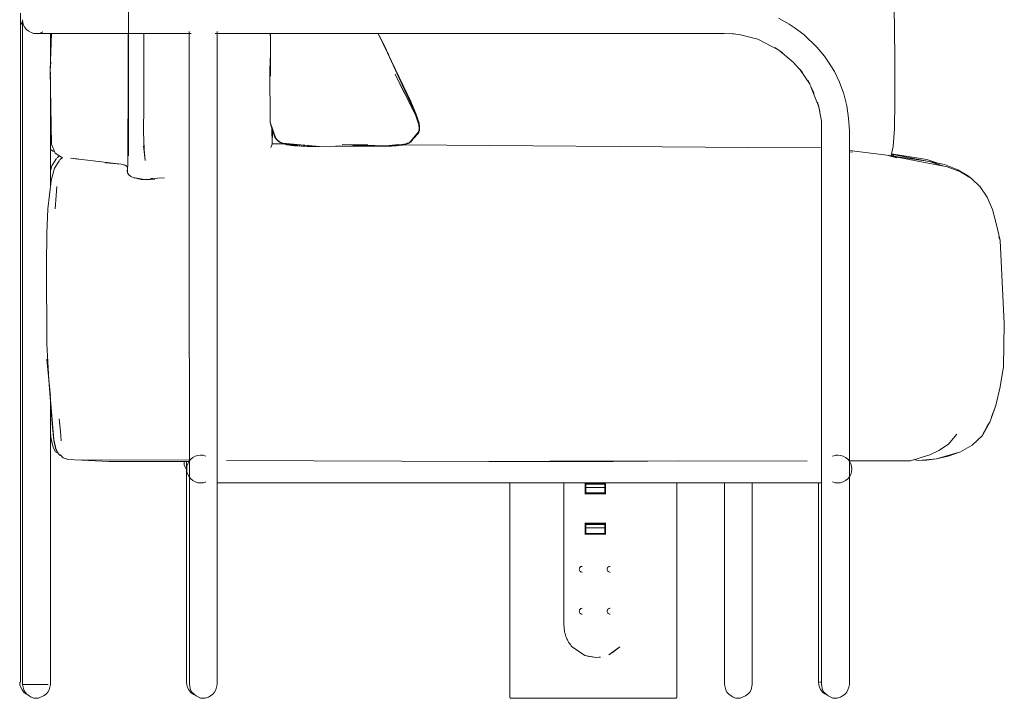
# Model space of a CAD drawing. Units: millimetres. Extents: x 3857 to 8048, y 8510 to 10541.
# Drawn here: x 7341 to 8048, y 9770 to 10257 of the extents above; entities that cross this region are included whole.
import ezdxf

# ---------------------------------------------------------------- set-up
doc = ezdxf.new("R2010")
doc.units = ezdxf.units.MM

# ---------------------------------------------------------------- blocks, each defined once
blk = doc.blocks.new('12d_DWG-V2-ПАНЕЛИ')
at = {"color": 18, "lineweight": 18, "true_color": 0x260000}
for p, q in [((7418.75, 10251.05), (7418.75, 10283.97)), ((7969.14, 10254.89), (7967.78, 10288.01)), ((7341, 10261.91), (7340.98, 10255.73)), ((7340.98, 10255.73), (7342.56, 10253.53)), ((7340.99, 10255.73), (7340.99, 10250.75)), ((7340.99, 10255.7), (7340.99, 10250.75)), ((7342.56, 10257.21), (7342.56, 9779.8)), ((7342.57, 10257.21), (7342.76, 10255.26)), ((7342.76, 10255.26), (7343.33, 10253.38)), ((7889.66, 10256.16), (7885.87, 10258.32)), ((7893.42, 10254), (7889.66, 10256.16)), ((7893.42, 10254), (7897.06, 10251.66)), ((7969.53, 10224.16), (7969.14, 10254.89)), ((7340.99, 10250.75), (7340.99, 10237.12)), ((7343.33, 10253.38), (7344.25, 10251.65)), ((7344.25, 10251.65), (7345.49, 10250.14)), ((7345.49, 10250.14), (7347.01, 10248.89)), ((7347.01, 10248.89), (7348.74, 10247.97)), ((7348.74, 10247.97), (7350.61, 10247.4)), ((7352.56, 10247.21), (7350.61, 10247.4)), ((7357.52, 10247.4), (7351.76, 10247.4)), ((7351.76, 10247.4), (7355.01, 10247.4)), ((7355.01, 10247.4), (7352.56, 10247.21)), ((7352.56, 10247.21), (7354.52, 10247.4)), ((7354.52, 10247.4), (7356.39, 10247.97)), ((7355.01, 10247.4), (7357.22, 10248.58)), ((7355.01, 10247.4), (7356.39, 10247.97)), ((7357.52, 10247.4), (7355.98, 10247.4)), ((7356.39, 10247.97), (7356.69, 10248.12)), ((7363.93, 10247.4), (7357.52, 10247.4)), ((7362.49, 10220.93), (7363.37, 10247.4)), ((7362.56, 10223.19), (7362.56, 10247.4)), ((7379.31, 10247.4), (7363.93, 10247.4)), ((7400.45, 10247.4), (7379.31, 10247.4)), ((7408.55, 10247.4), (7400.45, 10247.4)), ((7440.12, 10247.4), (7408.55, 10247.4)), ((7418.39, 10247.4), (7418.38, 10220.76)), ((7418.75, 10251.05), (7418.75, 10220.84)), ((7429.66, 10220.64), (7429.67, 10247.4)), ((7449.86, 10247.21), (7440.12, 10247.4)), ((7463.8, 10247.21), (7449.86, 10247.21)), ((7462.43, 9779.8), (7462.38, 10248.62)), ((7846.73, 10247.21), (7480.97, 10247.21)), ((7482.43, 9779.8), (7482.38, 10248.62)), ((7520.74, 10243.58), (7520.61, 10247.21)), ((7520.77, 10232.75), (7520.73, 10247.21)), ((7520.73, 10232.75), (7520.75, 10247.21)), ((7520.87, 10216.74), (7520.82, 10247.21)), ((7598.21, 10247.21), (7604.88, 10233.46)), ((7854.03, 10247.03), (7846.73, 10247.21)), ((7857.54, 10246.59), (7850.47, 10247.3)), ((7854.03, 10247.03), (7850.47, 10247.3)), ((7870.97, 10243.14), (7857.54, 10246.59)), ((7904.09, 10246.64), (7897.06, 10251.66)), ((7913.32, 10237.58), (7904.09, 10246.64)), ((7604.15, 10235.23), (7599, 10245.57)), ((7886.07, 10235.41), (7870.97, 10243.14)), ((7340.99, 10237.12), (7340.99, 10216.34)), ((7520.73, 10232.75), (7520.34, 10221.18)), ((7604.91, 10233.46), (7604.15, 10235.23)), ((7604.93, 10233.46), (7604.15, 10235.23)), ((7605.71, 10231.73), (7604.15, 10235.23)), ((7625.48, 10189.19), (7604.88, 10233.46)), ((7623.71, 10192.21), (7604.88, 10233.46)), ((7621.7, 10198.35), (7604.88, 10233.46)), ((7886.07, 10235.41), (7883.22, 10237.23)), ((7888.83, 10233.45), (7883.22, 10237.23)), ((7896.47, 10226.82), (7886.07, 10235.41)), ((7886.07, 10235.41), (7888.83, 10233.45)), ((7918.81, 10230.93), (7913.32, 10237.58)), ((7362.49, 10220.93), (7362.75, 10227.61)), ((7362.49, 10220.93), (7362.85, 10226.69)), ((7903.09, 10219.18), (7896.47, 10226.82)), ((7921.31, 10227.41), (7918.81, 10230.93)), ((7925.98, 10220.1), (7921.31, 10227.41)), ((7362.63, 10218.52), (7362.49, 10220.93)), ((7362.49, 10220.93), (7362.72, 10217.08)), ((7362.49, 10220.93), (7363.39, 10167.92)), ((7418.37, 10195.33), (7418.38, 10220.76)), ((7418.75, 10195.72), (7418.75, 10220.84)), ((7429.64, 10195.01), (7429.66, 10220.64)), ((7520.49, 10183.62), (7520.34, 10221.18)), ((7908.57, 10210.64), (7901.01, 10221.83)), ((7903.09, 10219.18), (7901.01, 10221.83)), ((7929.77, 10212.23), (7925.98, 10220.1)), ((7969.53, 10224.16), (7969.38, 10198.14)), ((7340.99, 10216.34), (7340.99, 10190.04)), ((7362.56, 10137.01), (7362.56, 10216.46)), ((7617.1, 10204.23), (7610.33, 10218.06)), ((7625.11, 10188.2), (7610.33, 10218.06)), ((7908.57, 10210.64), (7906.88, 10213.57)), ((7911.53, 10204.5), (7906.88, 10213.57)), ((7932.81, 10203.95), (7929.77, 10212.23)), ((7914.83, 10194.74), (7909.19, 10209.07)), ((7909.9, 10207.87), (7911.53, 10204.5)), ((7623.16, 10194.47), (7621.7, 10198.35)), ((7622.57, 10195.43), (7621.7, 10198.35)), ((7624.38, 10191.55), (7621.7, 10198.35)), ((7914.83, 10194.74), (7913.89, 10198.06)), ((7915.62, 10191.35), (7913.89, 10198.06)), ((7935.03, 10195.33), (7932.81, 10203.95)), ((7969.38, 10198.14), (7969.14, 10179.15)), ((7340.99, 10190.04), (7340.99, 10159.53)), ((7418.34, 10177.23), (7418.37, 10195.33)), ((7418.75, 10178.44), (7418.75, 10195.72)), ((7429.64, 10195.01), (7429.6, 10176.56)), ((7624.77, 10191.09), (7623.6, 10193.54)), ((7625.21, 10189.77), (7624.77, 10191.09)), ((7625.02, 10190.18), (7624.77, 10191.09)), ((7625.06, 10190.08), (7624.77, 10191.09)), ((7625.05, 10190.11), (7624.77, 10191.09)), ((7625.21, 10189.78), (7624.77, 10191.09)), ((7916.68, 10184.39), (7914.83, 10194.74)), ((7914.83, 10194.74), (7915.62, 10191.35)), ((7936.2, 10186.37), (7935.03, 10195.33)), ((7520.92, 10181.55), (7520.49, 10183.62)), ((7522.71, 10176.98), (7520.49, 10183.62)), ((7520.49, 10183.62), (7521.04, 10181.78)), ((7520.49, 10183.62), (7524.54, 10171.94)), ((7520.49, 10183.62), (7521.01, 10182.01)), ((7627.28, 10182.29), (7625.11, 10188.2)), ((7627.24, 10183.51), (7625.11, 10188.2)), ((7627.56, 10181.04), (7625.11, 10188.2)), ((7626.36, 10185.56), (7625.48, 10189.19)), ((7627.4, 10183.24), (7625.48, 10189.19)), ((7625.48, 10189.19), (7626.7, 10185.67)), ((7626.7, 10185.67), (7626.25, 10186.8)), ((7627.24, 10183.51), (7626.37, 10185.3)), ((7626.7, 10185.67), (7626.42, 10186.27)), ((7627.12, 10183.84), (7626.7, 10185.67)), ((7627.31, 10182.38), (7627.24, 10183.51)), ((7627.24, 10183.51), (7627.56, 10181.04)), ((7627.53, 10182.79), (7627.39, 10183.21)), ((7627.91, 10179.2), (7627.4, 10183.24)), ((7627.46, 10182.19), (7627.4, 10183.24)), ((7627.4, 10183.24), (7627.86, 10178.64)), ((7916.86, 10177.08), (7916.68, 10184.39)), ((7936.86, 10177.33), (7936.2, 10186.37)), ((7418.34, 10177.23), (7418.29, 10165.06)), ((7418.72, 10166.45), (7418.75, 10178.08)), ((7418.75, 10178.44), (7418.75, 10178.08)), ((7429.6, 10176.56), (7429.84, 10164.02)), ((7520.74, 10182.46), (7520.92, 10181.55)), ((7520.92, 10181.55), (7520.92, 10182.18)), ((7520.92, 10181.55), (7520.92, 10182.17)), ((7520.92, 10181.55), (7520.92, 10182.17)), ((7520.92, 10181.55), (7523.82, 10172.82)), ((7521.04, 10181.78), (7524.54, 10171.94)), ((7521.08, 10181.78), (7524.05, 10172.52)), ((7522.03, 10167.92), (7521.72, 10178.82)), ((7521.91, 10176.66), (7522.03, 10167.92)), ((7522.03, 10167.92), (7522.19, 10177.72)), ((7522.19, 10177.52), (7522.61, 10176.48)), ((7522.19, 10177.45), (7522.82, 10175.85)), ((7522.91, 10175.56), (7522.19, 10177.43)), ((7523.82, 10172.82), (7522.71, 10176.98)), ((7522.71, 10176.98), (7524.05, 10172.52)), ((7522.71, 10176.98), (7523.83, 10172.8)), ((7627.31, 10176.58), (7621.03, 10169.45)), ((7627.09, 10176.57), (7621.03, 10169.45)), ((7627.09, 10176.57), (7621.28, 10169.42)), ((7627.21, 10176.01), (7621.28, 10169.42)), ((7627.09, 10176.57), (7621.5, 10169.53)), ((7627.22, 10175.76), (7623.5, 10171.88)), ((7627.09, 10176.57), (7627.54, 10178.78)), ((7627.21, 10176.01), (7627.86, 10178.64)), ((7627.22, 10175.76), (7627.83, 10177.73)), ((7627.28, 10182.29), (7627.67, 10181.13)), ((7627.31, 10176.58), (7627.83, 10178.77)), ((7627.54, 10178.78), (7627.36, 10181.58)), ((7627.36, 10176.6), (7627.44, 10176.7)), ((7627.36, 10176.61), (7627.44, 10176.7)), ((7627.44, 10176.7), (7627.36, 10176.56)), ((7627.44, 10176.7), (7627.91, 10179.2)), ((7627.75, 10181.13), (7627.47, 10182.34)), ((7627.64, 10181.6), (7627.53, 10182.79)), ((7627.53, 10182.79), (7627.59, 10181.87)), ((7627.53, 10182.79), (7627.62, 10181.71)), ((7627.83, 10178.77), (7627.67, 10181.13)), ((7627.83, 10177.82), (7627.73, 10178.15)), ((7627.83, 10177.82), (7627.75, 10181.13)), ((7627.76, 10179.77), (7627.75, 10181.13)), ((7627.75, 10181.13), (7627.91, 10179.2)), ((7627.91, 10179.2), (7627.76, 10179.8)), ((7627.79, 10178.36), (7627.83, 10177.82)), ((7627.79, 10177.56), (7627.91, 10178.1)), ((7627.83, 10178.04), (7627.93, 10178.46)), ((7627.83, 10177.73), (7627.83, 10177.82)), ((7627.86, 10178.64), (7627.93, 10178.89)), ((7627.93, 10178.46), (7627.87, 10179.2)), ((7627.93, 10178.89), (7627.89, 10179.2)), ((7627.91, 10178.1), (7627.9, 10179.3)), ((7627.9, 10178.8), (7627.94, 10178.99)), ((7627.9, 10178.77), (7627.94, 10178.99)), ((7627.9, 10178.82), (7627.94, 10178.99)), ((7627.94, 10178.99), (7627.91, 10178.72)), ((7627.94, 10178.99), (7627.92, 10179.2)), ((7627.92, 10177.98), (7627.94, 10178.99)), ((7916.86, 9779.8), (7916.86, 10177.08)), ((7936.86, 10177.33), (7936.86, 9779.8)), ((7968.3, 10166.05), (7969.14, 10179.15)), ((7525.04, 10171.16), (7523.82, 10172.82)), ((7523.82, 10172.82), (7524.37, 10172.09)), ((7523.83, 10172.8), (7524.96, 10171.2)), ((7524.05, 10172.52), (7523.85, 10172.9)), ((7523.85, 10172.9), (7525.24, 10171.09)), ((7524.54, 10171.94), (7524.05, 10172.52)), ((7524.05, 10172.52), (7525.74, 10170.62)), ((7524.05, 10172.52), (7525.24, 10171.09)), ((7524.52, 10171.88), (7525.06, 10171.15)), ((7524.54, 10171.94), (7525.74, 10170.62)), ((7524.96, 10171.2), (7526.58, 10169.88)), ((7525.06, 10171.15), (7526.7, 10169.83)), ((7525.74, 10170.62), (7525.24, 10171.09)), ((7526.96, 10169.73), (7525.24, 10171.09)), ((7525.56, 10170.65), (7525.33, 10170.89)), ((7525.33, 10170.89), (7525.87, 10170.33)), ((7525.87, 10170.33), (7525.46, 10170.78)), ((7525.51, 10170.75), (7525.87, 10170.33)), ((7525.74, 10170.62), (7526.96, 10169.73)), ((7525.87, 10170.33), (7526.77, 10169.63)), ((7526.69, 10169.78), (7526.06, 10170.27)), ((7526.58, 10169.88), (7530.36, 10168.05)), ((7526.69, 10169.82), (7528.52, 10168.78)), ((7526.7, 10169.83), (7527.27, 10169.6)), ((7526.77, 10169.63), (7527.66, 10169.12)), ((7526.83, 10169.7), (7527.38, 10169.37)), ((7526.94, 10169.7), (7526.95, 10169.69)), ((7526.95, 10169.69), (7526.94, 10169.7)), ((7527.66, 10169.33), (7526.96, 10169.73)), ((7526.96, 10169.73), (7531.03, 10167.89)), ((7526.96, 10169.68), (7527.26, 10169.44)), ((7527.26, 10169.44), (7526.96, 10169.68)), ((7527.26, 10169.44), (7529.23, 10168.44)), ((7527.66, 10169.33), (7531.03, 10167.89)), ((7527.66, 10169.12), (7528.52, 10168.72)), ((7527.66, 10169.12), (7528.52, 10168.72)), ((7528.52, 10168.78), (7529.58, 10168.42)), ((7529.73, 10168.2), (7528.52, 10168.72)), ((7621.5, 10169.53), (7619.74, 10168.4)), ((7621.28, 10169.42), (7620.58, 10169.15)), ((7621.28, 10169.42), (7620.68, 10169.06)), ((7622.99, 10171.32), (7627.13, 10175.7)), ((7627.13, 10175.7), (7623.56, 10171.95)), ((7362.56, 10164.06), (7364.62, 10162.67)), ((7366.08, 10161.38), (7363.39, 10167.92)), ((7364.62, 10162.67), (7365.63, 10162.47)), ((7364.62, 10162.67), (7365.62, 10162.5)), ((7364.62, 10162.67), (7365.62, 10162.5)), ((7364.62, 10162.67), (7365.6, 10162.53)), ((7418.29, 10165.06), (7418.21, 10157.45)), ((7418.72, 10166.45), (7418.65, 10159.36)), ((7429.51, 10166.73), (7430.67, 10156.1)), ((7430.67, 10156.1), (7429.84, 10164.02)), ((7522.03, 10167.92), (7520.92, 10165.41)), ((7522.03, 10167.92), (7521.77, 10167.33)), ((7530.25, 10168.1), (7522.04, 10168.16)), ((7529.23, 10168.46), (7529.73, 10168.2)), ((7529.23, 10168.44), (7530.36, 10168.06)), ((7529.43, 10168.6), (7532.59, 10168.09)), ((7529.43, 10168.6), (7555.93, 10166.04)), ((7529.5, 10168.35), (7529.73, 10168.2)), ((7530.12, 10168.1), (7529.73, 10168.2)), ((7531.03, 10167.89), (7530.36, 10168.05)), ((7532.51, 10167.44), (7530.36, 10168.05)), ((7530.36, 10168.05), (7540.36, 10166.96)), ((7531.03, 10167.89), (7535.07, 10167.01)), ((7531.03, 10167.84), (7531.34, 10167.73)), ((7531.34, 10167.73), (7531.73, 10167.66)), ((7531.77, 10167.69), (7532.51, 10167.44)), ((7531.86, 10167.71), (7532.51, 10167.44)), ((7532.51, 10167.44), (7534.24, 10167.19)), ((7532.59, 10168.09), (7555.93, 10166.04)), ((7533.14, 10167.4), (7536.15, 10166.85)), ((7533.82, 10167.25), (7535.3, 10166.99)), ((7535.07, 10167.01), (7547.42, 10166.2)), ((7536.15, 10166.85), (7535.55, 10166.98)), ((7535.77, 10166.97), (7536.15, 10166.85)), ((7535.86, 10166.96), (7537.9, 10166.67)), ((7536.15, 10166.85), (7537.9, 10166.67)), ((7536.98, 10166.89), (7537.9, 10166.67)), ((7540.43, 10166.66), (7537.9, 10166.67)), ((7537.9, 10166.67), (7541.82, 10166.5)), ((7537.9, 10166.67), (7547.42, 10166.2)), ((7544.2, 10166.55), (7547.42, 10166.2)), ((7547.74, 10166.21), (7547.42, 10166.2)), ((7547.88, 10166.2), (7547.42, 10166.2)), ((7547.42, 10166.2), (7555.93, 10166.04)), ((7549.86, 10166.15), (7550.44, 10166.13)), ((7551.07, 10166.13), (7550.44, 10166.13)), ((7590.67, 10166.93), (7555.93, 10166.04)), ((7595.16, 10166.79), (7555.93, 10166.04)), ((7600.07, 10166.64), (7555.93, 10166.04)), ((7607.74, 10166.38), (7568, 10166.2)), ((7572.26, 10167.5), (7590.75, 10167.37)), ((7572.26, 10167.5), (7603.66, 10166.53)), ((7607.74, 10166.38), (7573.33, 10166.28)), ((7607.74, 10166.38), (7587.08, 10166.47)), ((7612.73, 10167.68), (7603.66, 10166.53)), ((7615.08, 10167.52), (7603.66, 10166.53)), ((7615.66, 10167.19), (7603.66, 10166.53)), ((7613.03, 10166.82), (7607.56, 10166.75)), ((7611.47, 10166.8), (7607.74, 10166.38)), ((7610.48, 10166.78), (7607.74, 10166.38)), ((7611.14, 10166.61), (7607.74, 10166.38)), ((7610.23, 10166.55), (7610.55, 10166.55)), ((7611.14, 10166.64), (7610.55, 10166.55)), ((7611.14, 10166.64), (7610.55, 10166.55)), ((7612.18, 10166.81), (7611.14, 10166.61)), ((7611.14, 10166.61), (7612.47, 10166.81)), ((7611.79, 10166.8), (7611.14, 10166.61)), ((7611.59, 10167.22), (7615.66, 10167.19)), ((7615.17, 10167.39), (7613.03, 10166.82)), ((7614.81, 10167.14), (7613.03, 10166.82)), ((7614.34, 10167.12), (7613.03, 10166.82)), ((7615.66, 10167.19), (7613.26, 10167.14)), ((7618.05, 10168.15), (7615.08, 10167.52)), ((7619.74, 10168.4), (7615.66, 10167.19)), ((7618.04, 10168.13), (7615.66, 10167.19)), ((7615.66, 10167.19), (7617.47, 10167.62)), ((7864.15, 10165.42), (7616.56, 10167.4)), ((7617.47, 10167.62), (7616.58, 10167.46)), ((7617.47, 10167.62), (7617.08, 10167.61)), ((7617.19, 10167.55), (7617.47, 10167.66)), ((7617.47, 10167.65), (7617.19, 10167.55)), ((7617.19, 10167.55), (7617.37, 10167.62)), ((7617.47, 10167.62), (7619.47, 10168.32)), ((7618.05, 10168.15), (7619.72, 10168.56)), ((7619.72, 10168.56), (7618.72, 10168.44)), ((7916.86, 10165.16), (7864.15, 10165.42)), ((7936.86, 10163.29), (7963.75, 10160.01)), ((7938.94, 10161.98), (7936.86, 10162.37)), ((7966.71, 10159.56), (7968.3, 10166.05)), ((7340.99, 10159.53), (7340.99, 9781.38)), ((7367.06, 10157.62), (7363.57, 10152.16)), ((7369.13, 10156.04), (7365.63, 10150.58)), ((7366.08, 10161.38), (7371.2, 10158)), ((7368.95, 10159.48), (7367.32, 10158.02)), ((7371.33, 10158.19), (7369.38, 10156.44)), ((7377.02, 10157.83), (7381.82, 10157.18)), ((7377.02, 10157.83), (7413.5, 10153.4)), ((7377.02, 10157.83), (7382.43, 10156.99)), ((7402.24, 10154.51), (7413.5, 10153.4)), ((7418.11, 10153.01), (7418.21, 10157.45)), ((7968.8, 10158.84), (7963.75, 10160.01)), ((7963.75, 10160.01), (7994.44, 10155.33)), ((7970.84, 10158.07), (7963.75, 10160.01)), ((8007.1, 10151.57), (7963.75, 10160.01)), ((7968.78, 10159.65), (7966.86, 10160.18)), ((7991.53, 10155.78), (7966.95, 10160.57)), ((7967.01, 10160.78), (7992.38, 10156.91)), ((8001.73, 10153.79), (7992.38, 10156.91)), ((8003.79, 10152.21), (7994.44, 10155.33)), ((8005.03, 10153.15), (7995.33, 10155.04)), ((7363.57, 10152.16), (7362.56, 10148.67)), ((7365.63, 10150.58), (7363.09, 10141.72)), ((7413.5, 10153.4), (7416.66, 10152.64)), ((7413.5, 10153.4), (7416.78, 10152.52)), ((7416.78, 10152.52), (7417.93, 10151.36)), ((7417.98, 10150.03), (7417.82, 10148.62)), ((7417.82, 10148.62), (7418.08, 10147.2)), ((7417.93, 10151.36), (7417.98, 10150.04)), ((7417.97, 10150.36), (7418.11, 10153.01)), ((7418.3, 10152.95), (7417.97, 10150.36)), ((7418.08, 10151.76), (7417.97, 10150.36)), ((7417.97, 10150.36), (7418.08, 10147.63)), ((7418.08, 10151.76), (7418.08, 10147.63)), ((8005.03, 10153.15), (8014.62, 10149.43)), ((8007.1, 10151.57), (8016.69, 10147.85)), ((8022.49, 10144.74), (8014.62, 10149.43)), ((8024.56, 10143.16), (8016.69, 10147.85)), ((7363.09, 10141.59), (7360.82, 10121.26)), ((7363.09, 10140.94), (7363.09, 10141.59)), ((7418.08, 10147.2), (7418.9, 10145.83)), ((7418.9, 10145.83), (7420.44, 10144.6)), ((7422.06, 10143.88), (7420.44, 10144.6)), ((7430.12, 10142.32), (7422.06, 10143.88)), ((7427.87, 10142.34), (7422.06, 10143.88)), ((7422.83, 10143.56), (7422.06, 10143.88)), ((7430.12, 10142.32), (7422.83, 10143.56)), ((7437.51, 10142.64), (7427.87, 10142.34)), ((7430.12, 10142.32), (7427.87, 10142.34)), ((7430.12, 10142.32), (7437.51, 10142.64)), ((7437.51, 10142.64), (7431.02, 10142.12)), ((7434.58, 10143.07), (7444.51, 10143.71)), ((7436.17, 10143.12), (7434.58, 10143.07)), ((8022.49, 10144.74), (8023.53, 10143.77)), ((8024.56, 10143.16), (8030.9, 10137.24)), ((7366.7, 10130.58), (7367.3, 10137.31)), ((7367.3, 10137.31), (7366.71, 10130.89)), ((8030.9, 10137.24), (8035.9, 10129.83)), ((7361.57, 10128.07), (7361.58, 10128.18)), ((7361.57, 10128.07), (7361.58, 10128.18)), ((7365.9, 10121.31), (7366.71, 10130.89)), ((8035.9, 10129.83), (8039.71, 10120.79)), ((7359.98, 10103.9), (7360.82, 10121.26)), ((8039.71, 10120.79), (8042.47, 10109.97)), ((8045.15, 10098.51), (8042.47, 10109.97)), ((7359.98, 10103.9), (7359.75, 10081.17)), ((8044.27, 10101.33), (8045.15, 10098.51)), ((8044.37, 10101.03), (8045.15, 10098.51)), ((8045.15, 10098.51), (8048.13, 10038.93)), ((7360.09, 10024.49), (7359.75, 10081.17)), ((8048.13, 10038.93), (8047.48, 10008.15)), ((8048.13, 10038.93), (8048.01, 10040.41)), ((8048.01, 10039.76), (8048.13, 10038.93)), ((7361.38, 9998.44), (7360.09, 10024.49)), ((7361.38, 9998.44), (7360.11, 10013.44)), ((8047.48, 10008.15), (8045.26, 9993.55)), ((7363.86, 9967.22), (7361.38, 9998.44)), ((7362.59, 9986.87), (7361.38, 9998.44)), ((7361.38, 9998.44), (7364.93, 9955.71)), ((8042.07, 9980.08), (8045.26, 9993.55)), ((7362.56, 9779.8), (7362.56, 9983.51)), ((8042.07, 9980.08), (8037.67, 9968.25)), ((8039.03, 9971.9), (8042.07, 9980.08)), ((7363.86, 9967.22), (7363.85, 9967.44)), ((7363.86, 9967.22), (7363.86, 9967.41)), ((7363.89, 9967.01), (7363.86, 9967.22)), ((7363.86, 9967.22), (7364.92, 9955.03)), ((7363.86, 9967.22), (7364.26, 9962.56)), ((7369.81, 9961.35), (7368.95, 9970.44)), ((7369.79, 9961.78), (7368.95, 9970.44)), ((8032.4, 9958.58), (8037.67, 9968.25)), ((8032.4, 9958.58), (8037.47, 9968.25)), ((8032.58, 9959.55), (8037.47, 9968.25)), ((8035.65, 9964.78), (8037.67, 9968.25)), ((8035.9, 9965.26), (8037.67, 9968.25)), ((7362.56, 9960.88), (7362.86, 9957.29)), ((7362.56, 9959.96), (7362.86, 9956.61)), ((7364.56, 9949.83), (7362.86, 9957.29)), ((7364.52, 9949.99), (7362.86, 9956.61)), ((7370.32, 9954.78), (7369.81, 9961.35)), ((8007.91, 9952.43), (8013.85, 9959.22)), ((8014.07, 9959.6), (8013.85, 9959.22)), ((8024.93, 9951.59), (8032.4, 9958.58)), ((7364.56, 9949.83), (7366.33, 9946.85)), ((7366.58, 9948.42), (7364.92, 9955.03)), ((7366.62, 9948.25), (7364.93, 9955.71)), ((7370.32, 9954.78), (7370.29, 9955.3)), ((8007.91, 9952.43), (8001.14, 9947.78)), ((8024.93, 9951.59), (8016.75, 9946.78)), ((7366.33, 9946.85), (7366.33, 9946.85)), ((7366.33, 9946.85), (7367.61, 9946.09)), ((7366.33, 9946.85), (7367.62, 9946.09)), ((7366.62, 9948.25), (7368.4, 9945.27)), ((7367.61, 9946.1), (7367.91, 9946.09)), ((7367.61, 9946.1), (7367.61, 9946.09)), ((7367.91, 9946.08), (7367.62, 9946.09)), ((7368.39, 9945.27), (7368.4, 9945.27)), ((7368.39, 9945.27), (7369.67, 9944.51)), ((7368.4, 9945.27), (7369.68, 9944.51)), ((7369.63, 9944.2), (7368.85, 9945)), ((7370.57, 9943.87), (7369.63, 9944.2)), ((7369.67, 9944.52), (7370.41, 9944.5)), ((7369.67, 9944.52), (7369.67, 9944.51)), ((7370.42, 9944.5), (7369.68, 9944.51)), ((7370.53, 9943.95), (7370.41, 9944.5)), ((7370.42, 9944.5), (7370.41, 9944.5)), ((7370.56, 9943.78), (7370.41, 9944.5)), ((7370.53, 9943.95), (7370.42, 9944.5)), ((7370.53, 9943.95), (7370.42, 9944.5)), ((7370.42, 9944.5), (7370.42, 9944.5)), ((7370.57, 9943.78), (7370.56, 9943.78)), ((7371.7, 9942.62), (7370.57, 9943.78)), ((7375.38, 9941.32), (7371.7, 9942.62)), ((7463.47, 9941.53), (7464.99, 9942.78)), ((7464.99, 9942.78), (7466.72, 9943.7)), ((7466.72, 9943.7), (7468.59, 9944.27)), ((7468.59, 9944.27), (7470.54, 9944.46)), ((7470.83, 9944.46), (7470.54, 9944.46)), ((7470.54, 9944.46), (7472.49, 9944.27)), ((7470.54, 9944.46), (7470.56, 9944.46)), ((7470.56, 9944.46), (7470.87, 9944.46)), ((7471.41, 9944.46), (7470.83, 9944.46)), ((7470.87, 9944.46), (7471.49, 9944.46)), ((7471.49, 9944.46), (7472.43, 9944.46)), ((7472.49, 9944.27), (7474.37, 9943.7)), ((7926.56, 9944.27), (7924.68, 9943.7)), ((7928.51, 9944.46), (7926.56, 9944.27)), ((7927.61, 9944.46), (7926.71, 9944.46)), ((7927.61, 9944.46), (7928.21, 9944.46)), ((7928.22, 9944.46), (7927.65, 9944.46)), ((7928.21, 9944.46), (7928.5, 9944.46)), ((7928.51, 9944.46), (7928.22, 9944.46)), ((7928.5, 9944.46), (7928.51, 9944.46)), ((7930.46, 9944.27), (7928.51, 9944.46)), ((7932.33, 9943.7), (7930.46, 9944.27)), ((7934.06, 9942.78), (7932.33, 9943.7)), ((7935.58, 9941.53), (7934.06, 9942.78)), ((7985.58, 9941.86), (7988.99, 9942.95)), ((7994.51, 9944.77), (7988.99, 9942.95)), ((7994.51, 9944.77), (8001.14, 9947.78)), ((7999.35, 9941.83), (8016.75, 9946.78)), ((7999.41, 9941.83), (8007.77, 9943.75)), ((8007.77, 9943.75), (8016.75, 9946.78)), ((7375.38, 9941.32), (7374.25, 9941.72)), ((7404.62, 9939.94), (7375.38, 9941.32)), ((7462.41, 9940.84), (7385.17, 9941.01)), ((7462.41, 9940.73), (7385.17, 9941.01)), ((7404.62, 9939.94), (7402.62, 9940.1)), ((7462.2, 9939.94), (7404.62, 9939.94)), ((7458.63, 9939.53), (7458.67, 9939.94)), ((7458.63, 9939.53), (7458.82, 9937.58)), ((7459.39, 9935.7), (7458.82, 9937.58)), ((7460.31, 9933.98), (7459.39, 9935.7)), ((7460.33, 9781.38), (7460.33, 9939.94)), ((7460.54, 9934.46), (7460.73, 9936.41)), ((7460.73, 9936.41), (7461.3, 9938.29)), ((7461.3, 9938.29), (7462.23, 9940.02)), ((7462.23, 9940.02), (7463.47, 9941.53)), ((7677.72, 9939.94), (7489.15, 9940.63)), ((7677.72, 9939.94), (7813.66, 9940.47)), ((7677.72, 9939.94), (7906.51, 9940.3)), ((7765.34, 9940.28), (7677.72, 9939.94)), ((7767.01, 9939.94), (7677.72, 9939.94)), ((7916.86, 9935.32), (7916.77, 9934.46)), ((7936.82, 9940.02), (7935.58, 9941.53)), ((7937.75, 9938.29), (7936.82, 9940.02)), ((7936.86, 9940.35), (7980.82, 9940.42)), ((7938.32, 9936.41), (7937.75, 9938.29)), ((7938.51, 9934.46), (7938.32, 9936.41)), ((7980.82, 9940.42), (7983.76, 9941.31)), ((7982.89, 9941.12), (7983.04, 9941.12)), ((7983.64, 9941.73), (7983.49, 9941.73)), ((7983.76, 9941.31), (7985.58, 9941.86)), ((7984.02, 9941.18), (7984, 9941.18)), ((7984.02, 9941.18), (7984, 9941.18)), ((7984.02, 9941.18), (7984, 9941.18)), ((7984.02, 9941.18), (7984, 9941.18)), ((7984.06, 9941.18), (7984.02, 9941.18)), ((7984.06, 9941.18), (7984.02, 9941.18)), ((7984.3, 9941.22), (7984.06, 9941.18)), ((7984.15, 9941.18), (7984.06, 9941.18)), ((7984.15, 9941.18), (7986.54, 9940.52)), ((7986.42, 9940.51), (7986.54, 9940.52)), ((7999.35, 9941.83), (7986.54, 9940.52)), ((7992.29, 9940.91), (7986.54, 9940.52)), ((7999.41, 9941.83), (7992.29, 9940.91)), ((7460.63, 9933.59), (7460.31, 9933.98)), ((7460.54, 9934.46), (7460.73, 9932.51)), ((7461.3, 9930.64), (7460.73, 9932.51)), ((7462.23, 9928.91), (7461.3, 9930.64)), ((7463.47, 9927.39), (7462.23, 9928.91)), ((7916.77, 9934.46), (7916.86, 9933.61)), ((7935.58, 9927.39), (7936.82, 9928.91)), ((7936.82, 9928.91), (7937.75, 9930.64)), ((7937.75, 9930.64), (7938.32, 9932.51)), ((7938.51, 9934.46), (7938.32, 9932.51)), ((7464.99, 9926.15), (7463.47, 9927.39)), ((7466.72, 9925.22), (7464.99, 9926.15)), ((7468.59, 9924.66), (7466.72, 9925.22)), ((7470.54, 9924.46), (7468.59, 9924.66)), ((7472.49, 9924.66), (7470.54, 9924.46)), ((7470.83, 9924.46), (7470.54, 9924.46)), ((7470.54, 9924.46), (7470.56, 9924.46)), ((7470.56, 9924.46), (7470.87, 9924.46)), ((7471.41, 9924.46), (7470.83, 9924.46)), ((7470.87, 9924.46), (7471.49, 9924.46)), ((7471.49, 9924.46), (7472.43, 9924.46)), ((7474.37, 9925.22), (7472.49, 9924.66)), ((7483.39, 9924.46), (7482.41, 9924.46)), ((7486.18, 9924.46), (7483.39, 9924.46)), ((7489.24, 9924.46), (7486.18, 9924.46)), ((7492.56, 9924.46), (7489.24, 9924.46)), ((7499.94, 9924.46), (7492.56, 9924.46)), ((7508.3, 9924.46), (7499.94, 9924.46)), ((7517.61, 9924.46), (7508.3, 9924.46)), ((7527.84, 9924.46), (7517.61, 9924.46)), ((7538.96, 9924.46), (7527.84, 9924.46)), ((7550.94, 9924.46), (7538.96, 9924.46)), ((7563.75, 9924.46), (7550.94, 9924.46)), ((7577.35, 9924.46), (7563.75, 9924.46)), ((7584.4, 9924.46), (7577.35, 9924.46)), ((7591.57, 9924.46), (7584.4, 9924.46)), ((7598.85, 9924.46), (7591.57, 9924.46)), ((7606.23, 9924.46), (7598.85, 9924.46)), ((7613.7, 9924.46), (7606.23, 9924.46)), ((7621.25, 9924.46), (7613.7, 9924.46)), ((7628.88, 9924.46), (7621.25, 9924.46)), ((7636.58, 9924.46), (7628.88, 9924.46)), ((7644.34, 9924.46), (7636.58, 9924.46)), ((7652.16, 9924.46), (7644.34, 9924.46)), ((7660.02, 9924.46), (7652.16, 9924.46)), ((7667.92, 9924.46), (7660.02, 9924.46)), ((7675.86, 9924.46), (7667.92, 9924.46)), ((7683.81, 9924.46), (7675.86, 9924.46)), ((7691.78, 9924.46), (7683.81, 9924.46)), ((7699.76, 9924.46), (7691.78, 9924.46)), ((7692.77, 9770.83), (7692.77, 9924.46)), ((7707.74, 9924.46), (7699.76, 9924.46)), ((7715.72, 9924.46), (7707.74, 9924.46)), ((7723.68, 9924.46), (7715.72, 9924.46)), ((7731.61, 9924.46), (7723.68, 9924.46)), ((7739.52, 9924.46), (7731.61, 9924.46)), ((7731.68, 9924.46), (7731.68, 9821.99)), ((7747.39, 9924.46), (7739.52, 9924.46)), ((7746.86, 9924.46), (7746.86, 9916.63)), ((7747.09, 9916.9), (7747.09, 9924.44)), ((7755.22, 9924.46), (7747.39, 9924.46)), ((7747.46, 9917.27), (7747.46, 9924.08)), ((7761.13, 9924.08), (7747.46, 9924.08)), ((7747.46, 9921.27), (7747.46, 9923.61)), ((7761.13, 9923.61), (7747.46, 9923.61)), ((7747.46, 9921.27), (7761.13, 9921.27)), ((7762.99, 9924.46), (7755.22, 9924.46)), ((7761.13, 9917.27), (7761.13, 9924.08)), ((7761.13, 9921.27), (7761.13, 9923.61)), ((7761.5, 9916.9), (7761.5, 9924.44)), ((7770.7, 9924.46), (7762.99, 9924.46)), ((7778.34, 9924.46), (7770.7, 9924.46)), ((7785.91, 9924.46), (7778.34, 9924.46)), ((7793.4, 9924.46), (7785.91, 9924.46)), ((7800.79, 9924.46), (7793.4, 9924.46)), ((7808.08, 9924.46), (7800.79, 9924.46)), ((7815.27, 9924.46), (7808.08, 9924.46)), ((7812.75, 9770.83), (7812.75, 9924.46)), ((7822.35, 9924.46), (7815.27, 9924.46)), ((7829.27, 9924.46), (7822.35, 9924.46)), ((7835.98, 9924.46), (7829.27, 9924.46)), ((7842.48, 9924.46), (7835.98, 9924.46)), ((7848.78, 9924.46), (7842.48, 9924.46)), ((7847, 9924.46), (7847, 9779.8)), ((7854.86, 9924.46), (7848.78, 9924.46)), ((7860.73, 9924.46), (7854.86, 9924.46)), ((7866.38, 9924.46), (7860.73, 9924.46)), ((7871.8, 9924.46), (7866.38, 9924.46)), ((7867, 9924.46), (7867, 9779.8)), ((7877, 9924.46), (7871.8, 9924.46)), ((7881.97, 9924.46), (7877, 9924.46)), ((7886.71, 9924.46), (7881.97, 9924.46)), ((7891.21, 9924.46), (7886.71, 9924.46)), ((7895.47, 9924.46), (7891.21, 9924.46)), ((7899.49, 9924.46), (7895.47, 9924.46)), ((7903.26, 9924.46), (7899.49, 9924.46)), ((7906.79, 9924.46), (7903.26, 9924.46)), ((7910.06, 9924.46), (7906.79, 9924.46)), ((7913.08, 9924.46), (7910.06, 9924.46)), ((7915.84, 9924.46), (7913.08, 9924.46)), ((7914.65, 9781.38), (7914.7, 9924.46)), ((7914.65, 9781.38), (7914.65, 9924.46)), ((7916.86, 9924.46), (7915.84, 9924.46)), ((7916.72, 9779.8), (7916.72, 9924.46)), ((7924.68, 9925.22), (7926.56, 9924.66)), ((7926.56, 9924.66), (7928.51, 9924.46)), ((7927.61, 9924.46), (7926.71, 9924.46)), ((7927.61, 9924.46), (7928.21, 9924.46)), ((7928.22, 9924.46), (7927.65, 9924.46)), ((7928.21, 9924.46), (7928.5, 9924.46)), ((7928.51, 9924.46), (7928.22, 9924.46)), ((7928.5, 9924.46), (7928.51, 9924.46)), ((7928.51, 9924.46), (7930.46, 9924.66)), ((7930.46, 9924.66), (7932.33, 9925.22)), ((7932.33, 9925.22), (7934.06, 9926.15)), ((7934.06, 9926.15), (7935.58, 9927.39)), ((7746.86, 9916.63), (7746.73, 9916.63)), ((7746.86, 9916.63), (7761.85, 9916.63)), ((7761.5, 9916.9), (7747.09, 9916.9)), ((7761.13, 9917.27), (7747.46, 9917.27)), ((7761.85, 9916.63), (7761.72, 9916.63)), ((7746.86, 9895.58), (7746.73, 9895.58)), ((7746.86, 9895.58), (7746.86, 9887.58)), ((7746.86, 9895.58), (7761.85, 9895.58)), ((7747.09, 9887.85), (7747.09, 9895.39)), ((7761.5, 9895.39), (7747.09, 9895.39)), ((7747.46, 9888.22), (7747.46, 9895.02)), ((7761.13, 9895.02), (7747.46, 9895.02)), ((7747.46, 9892.22), (7747.46, 9894.55)), ((7761.13, 9894.55), (7747.46, 9894.55)), ((7761.13, 9888.22), (7761.13, 9895.02)), ((7761.13, 9892.22), (7761.13, 9894.55)), ((7761.5, 9887.85), (7761.5, 9895.39)), ((7761.85, 9895.58), (7761.72, 9895.58)), ((7746.86, 9887.58), (7746.73, 9887.58)), ((7746.86, 9887.58), (7761.85, 9887.58)), ((7761.5, 9887.85), (7747.09, 9887.85)), ((7747.46, 9892.22), (7761.13, 9892.22)), ((7761.13, 9888.22), (7747.46, 9888.22)), ((7761.85, 9887.58), (7761.72, 9887.58)), ((7744.28, 9864.52), (7743.84, 9864.36)), ((7744.76, 9864.57), (7744.28, 9864.52)), ((7744.76, 9864.57), (7744.63, 9864.57)), ((7764.27, 9864.52), (7763.82, 9864.36)), ((7764.75, 9864.57), (7764.27, 9864.52)), ((7764.75, 9864.57), (7764.62, 9864.57)), ((7742.71, 9862.95), (7742.65, 9862.46)), ((7742.65, 9862.46), (7742.71, 9861.98)), ((7742.87, 9863.39), (7742.71, 9862.95)), ((7742.71, 9861.98), (7742.87, 9861.54)), ((7743.12, 9863.78), (7742.87, 9863.39)), ((7742.87, 9861.54), (7743.12, 9861.14)), ((7743.44, 9864.11), (7743.12, 9863.78)), ((7743.12, 9861.14), (7743.44, 9860.82)), ((7743.84, 9864.36), (7743.44, 9864.11)), ((7743.44, 9860.82), (7743.84, 9860.57)), ((7743.84, 9860.57), (7744.28, 9860.41)), ((7744.28, 9860.41), (7744.76, 9860.35)), ((7744.76, 9860.35), (7744.63, 9860.35)), ((7762.7, 9862.95), (7762.64, 9862.46)), ((7762.64, 9862.46), (7762.7, 9861.98)), ((7762.86, 9863.39), (7762.7, 9862.95)), ((7762.7, 9861.98), (7762.86, 9861.54)), ((7763.11, 9863.78), (7762.86, 9863.39)), ((7762.86, 9861.54), (7763.11, 9861.14)), ((7763.43, 9864.11), (7763.11, 9863.78)), ((7763.11, 9861.14), (7763.43, 9860.82)), ((7763.82, 9864.36), (7763.43, 9864.11)), ((7763.43, 9860.82), (7763.82, 9860.57)), ((7763.82, 9860.57), (7764.27, 9860.41)), ((7764.27, 9860.41), (7764.75, 9860.35)), ((7764.75, 9860.35), (7764.62, 9860.35)), ((7742.71, 9832.82), (7742.65, 9832.33)), ((7742.65, 9832.33), (7742.71, 9831.85)), ((7742.87, 9833.26), (7742.71, 9832.82)), ((7742.71, 9831.85), (7742.87, 9831.41)), ((7743.12, 9833.65), (7742.87, 9833.26)), ((7742.87, 9831.41), (7743.12, 9831.01)), ((7743.44, 9833.98), (7743.12, 9833.65)), ((7743.12, 9831.01), (7743.44, 9830.69)), ((7743.84, 9834.23), (7743.44, 9833.98)), ((7743.44, 9830.69), (7743.84, 9830.44)), ((7744.28, 9834.39), (7743.84, 9834.23)), ((7743.84, 9830.44), (7744.28, 9830.28)), ((7744.76, 9834.44), (7744.28, 9834.39)), ((7744.28, 9830.28), (7744.76, 9830.22)), ((7744.76, 9834.44), (7744.63, 9834.44)), ((7744.76, 9830.22), (7744.63, 9830.22)), ((7762.7, 9832.82), (7762.64, 9832.33)), ((7762.64, 9832.33), (7762.7, 9831.85)), ((7762.86, 9833.26), (7762.7, 9832.82)), ((7762.7, 9831.85), (7762.86, 9831.41)), ((7763.11, 9833.65), (7762.86, 9833.26)), ((7762.86, 9831.41), (7763.11, 9831.01)), ((7763.43, 9833.98), (7763.11, 9833.65)), ((7763.11, 9831.01), (7763.43, 9830.69)), ((7763.82, 9834.23), (7763.43, 9833.98)), ((7763.43, 9830.69), (7763.82, 9830.44)), ((7764.27, 9834.39), (7763.82, 9834.23)), ((7763.82, 9830.44), (7764.27, 9830.28)), ((7764.75, 9834.44), (7764.27, 9834.39)), ((7764.27, 9830.28), (7764.75, 9830.22)), ((7764.75, 9834.44), (7764.62, 9834.44)), ((7764.75, 9830.22), (7764.62, 9830.22)), ((7731.68, 9821.99), (7731.71, 9820.82)), ((7731.71, 9820.82), (7731.8, 9819.67)), ((7731.8, 9819.67), (7731.95, 9818.53)), ((7731.95, 9818.53), (7732.15, 9817.41)), ((7732.15, 9817.41), (7732.41, 9816.31)), ((7732.41, 9816.31), (7732.72, 9815.23)), ((7732.72, 9815.23), (7733.08, 9814.17)), ((7733.08, 9814.17), (7733.5, 9813.13)), ((7733.5, 9813.13), (7733.96, 9812.13)), ((7733.96, 9812.13), (7734.1, 9811.86)), ((7734.1, 9811.86), (7734.47, 9811.14)), ((7734.47, 9811.14), (7735.02, 9810.19)), ((7735.02, 9810.19), (7735.62, 9809.27)), ((7735.62, 9809.27), (7736.26, 9808.37)), ((7736.26, 9808.37), (7736.91, 9807.56)), ((7736.91, 9807.56), (7737.67, 9806.69)), ((7737.67, 9806.69), (7746.76, 9800.61)), ((7771.81, 9806.69), (7763.93, 9801.03)), ((7763.93, 9801.03), (7765.94, 9802.26)), ((7771.81, 9806.69), (7766.38, 9802.52)), ((7746.76, 9800.61), (7754.83, 9799.22)), ((7748.44, 9799.94), (7754.83, 9799.22)), ((7754.83, 9799.22), (7757.91, 9799.41)), ((7754.83, 9799.22), (7756.91, 9799.34)), ((7756.91, 9799.34), (7757.91, 9799.41)), ((7340.69, 9779.43), (7340.5, 9781.38)), ((7340.99, 9781.38), (7340.99, 9781.38)), ((7342.56, 9779.8), (7359.64, 9779.8)), ((7342.56, 9779.8), (7360.88, 9779.8)), ((7342.56, 9779.8), (7343.49, 9775.97)), ((7342.56, 9779.8), (7343.49, 9775.97)), ((7359.64, 9779.8), (7360.88, 9779.8)), ((7362.56, 9779.8), (7361.79, 9775.97)), ((7460.53, 9779.43), (7460.33, 9781.38)), ((7463.19, 9775.97), (7462.43, 9779.8)), ((7482.43, 9779.8), (7482.04, 9777.85)), ((7847, 9779.8), (7847.92, 9775.97)), ((7847, 9779.8), (7847.92, 9775.97)), ((7867, 9779.8), (7866.22, 9775.97)), ((7914.84, 9779.43), (7914.65, 9781.38)), ((7914.65, 9781.38), (7915.07, 9781.38)), ((7915.52, 9781.38), (7916.7, 9781.38)), ((7916.72, 9779.8), (7917.47, 9775.97)), ((7916.86, 9779.8), (7917.47, 9775.97)), ((7936.86, 9779.8), (7936.33, 9777.85)), ((7340.69, 9779.43), (7341.26, 9777.55)), ((7341.26, 9777.55), (7342.19, 9775.82)), ((7342.19, 9775.82), (7343.43, 9774.31)), ((7343.43, 9774.31), (7344.95, 9773.06)), ((7343.49, 9775.97), (7344.39, 9774.24)), ((7343.49, 9775.97), (7344.39, 9774.24)), ((7344.39, 9774.24), (7345.61, 9772.73)), ((7344.95, 9773.06), (7345.61, 9772.71)), ((7347.41, 9771.48), (7345.61, 9772.73)), ((7345.61, 9772.73), (7347.41, 9771.48)), ((7359.48, 9772.73), (7357.68, 9771.48)), ((7359.48, 9772.73), (7358.37, 9771.96)), ((7360.7, 9774.24), (7359.48, 9772.73)), ((7361.79, 9775.97), (7360.7, 9774.24)), ((7460.53, 9779.43), (7461.09, 9777.55)), ((7461.09, 9777.55), (7462.02, 9775.82)), ((7462.02, 9775.82), (7463.26, 9774.31)), ((7463.19, 9775.97), (7464.11, 9774.24)), ((7463.26, 9774.31), (7464.78, 9773.06)), ((7464.11, 9774.24), (7467.29, 9771.48)), ((7464.78, 9773.06), (7466.51, 9772.14)), ((7479.36, 9772.73), (7477.56, 9771.48)), ((7480.58, 9774.24), (7479.36, 9772.73)), ((7479.86, 9773.35), (7479.36, 9772.73)), ((7481.49, 9775.97), (7480.58, 9774.24)), ((7481.49, 9775.97), (7482.04, 9777.85)), ((7482.04, 9777.85), (7481.49, 9775.97)), ((7847.92, 9775.97), (7848.83, 9774.24)), ((7847.92, 9775.97), (7848.83, 9774.24)), ((7848.83, 9774.24), (7850.05, 9772.73)), ((7851.85, 9771.48), (7850.05, 9772.73)), ((7850.05, 9772.73), (7851.85, 9771.48)), ((7863.92, 9772.73), (7862.12, 9771.48)), ((7863.92, 9772.73), (7862.81, 9771.96)), ((7865.14, 9774.24), (7863.92, 9772.73)), ((7866.22, 9775.97), (7865.14, 9774.24)), ((7914.84, 9779.43), (7915.41, 9777.55)), ((7915.41, 9777.55), (7916.33, 9775.82)), ((7916.33, 9775.82), (7917.58, 9774.31)), ((7917.47, 9775.97), (7918.4, 9774.24)), ((7917.58, 9774.31), (7919.2, 9773.06)), ((7917.7, 9774.21), (7919.09, 9773.06)), ((7917.71, 9774.31), (7919.2, 9773.06)), ((7917.77, 9774.26), (7919.2, 9773.06)), ((7918.4, 9774.24), (7921.58, 9771.48)), ((7919.09, 9773.06), (7920.82, 9772.14)), ((7919.2, 9773.06), (7920.82, 9772.14)), ((7919.2, 9773.06), (7920.82, 9772.14)), ((7933.65, 9772.73), (7931.85, 9771.48)), ((7934.87, 9774.24), (7933.65, 9772.73)), ((7934.15, 9773.35), (7933.65, 9772.73)), ((7935.77, 9775.97), (7934.87, 9774.24)), ((7935.77, 9775.97), (7936.33, 9777.85)), ((7936.33, 9777.85), (7935.77, 9775.97)), ((7347.41, 9771.48), (7348.79, 9770.56)), ((7348.21, 9770.95), (7348.79, 9770.56)), ((7348.79, 9770.56), (7350.75, 9769.99)), ((7353.93, 9769.99), (7350.75, 9769.99)), ((7352.93, 9769.99), (7350.75, 9769.99)), ((7353.93, 9769.99), (7352.93, 9769.99)), ((7357.68, 9771.48), (7353.93, 9769.99)), ((7357.68, 9771.48), (7353.93, 9769.99)), ((7467.29, 9771.48), (7470.51, 9769.99)), ((7472, 9769.99), (7470.51, 9769.99)), ((7470.51, 9769.99), (7473.17, 9769.99)), ((7473.8, 9769.99), (7473.17, 9769.99)), ((7473.8, 9769.99), (7473.45, 9769.99)), ((7476.18, 9770.56), (7473.8, 9769.99)), ((7477.56, 9771.48), (7476.18, 9770.56)), ((7692.77, 9770.83), (7692.82, 9770.42)), ((7692.89, 9770.26), (7692.82, 9770.42)), ((7692.97, 9770.12), (7692.89, 9770.26)), ((7693.09, 9770), (7692.97, 9770.12)), ((7693.23, 9769.91), (7693.09, 9770)), ((7693.39, 9769.85), (7693.23, 9769.91)), ((7693.39, 9769.85), (7693.79, 9769.8)), ((7693.94, 9769.8), (7693.79, 9769.8)), ((7693.79, 9769.8), (7694.01, 9769.8)), ((7693.94, 9769.8), (7694.63, 9769.8)), ((7694.01, 9769.8), (7694.34, 9769.8)), ((7694.34, 9769.8), (7695.43, 9769.8)), ((7694.63, 9769.8), (7695.85, 9769.8)), ((7695.43, 9769.8), (7697.08, 9769.8)), ((7695.85, 9769.8), (7697.59, 9769.8)), ((7697.08, 9769.8), (7699.25, 9769.8)), ((7697.59, 9769.8), (7699.83, 9769.8)), ((7699.25, 9769.8), (7701.91, 9769.8)), ((7699.83, 9769.8), (7702.57, 9769.8)), ((7701.91, 9769.8), (7705.03, 9769.8)), ((7702.57, 9769.8), (7705.78, 9769.8)), ((7705.03, 9769.8), (7708.58, 9769.8)), ((7705.78, 9769.8), (7709.45, 9769.8)), ((7708.58, 9769.8), (7712.53, 9769.8)), ((7709.45, 9769.8), (7711.45, 9769.8)), ((7711.45, 9769.8), (7713.56, 9769.8)), ((7712.53, 9769.8), (7716.85, 9769.8)), ((7713.56, 9769.8), (7716.85, 9769.8)), ((7716.85, 9769.8), (7721.51, 9769.8)), ((7721.51, 9769.8), (7723.07, 9769.8)), ((7721.51, 9769.8), (7726.47, 9769.8)), ((7723.07, 9769.8), (7723.85, 9769.8)), ((7731.7, 9769.8), (7726.47, 9769.8)), ((7734.42, 9769.8), (7731.7, 9769.8)), ((7737.19, 9769.8), (7734.42, 9769.8)), ((7742.88, 9769.8), (7737.19, 9769.8)), ((7748.76, 9769.8), (7742.88, 9769.8)), ((7751.76, 9769.8), (7748.76, 9769.8)), ((7754.79, 9769.8), (7751.76, 9769.8)), ((7757.82, 9769.8), (7754.79, 9769.8)), ((7760.8, 9769.8), (7757.82, 9769.8)), ((7766.62, 9769.8), (7760.8, 9769.8)), ((7772.21, 9769.8), (7766.62, 9769.8)), ((7774.92, 9769.8), (7772.21, 9769.8)), ((7777.56, 9769.8), (7774.92, 9769.8)), ((7782.62, 9769.8), (7777.56, 9769.8)), ((7787.38, 9769.8), (7782.62, 9769.8)), ((7785.16, 9769.8), (7787.38, 9769.8)), ((7791.8, 9769.8), (7787.38, 9769.8)), ((7791.8, 9769.8), (7792.98, 9769.8)), ((7795.86, 9769.8), (7791.8, 9769.8)), ((7792.98, 9769.8), (7795.86, 9769.8)), ((7799.52, 9769.8), (7795.86, 9769.8)), ((7802.76, 9769.8), (7799.52, 9769.8)), ((7802.76, 9769.8), (7803.61, 9769.8)), ((7805.54, 9769.8), (7802.76, 9769.8)), ((7803.61, 9769.8), (7806.27, 9769.8)), ((7807.85, 9769.8), (7805.54, 9769.8)), ((7806.27, 9769.8), (7807.42, 9769.8)), ((7807.42, 9769.8), (7808.44, 9769.8)), ((7808.81, 9769.8), (7807.85, 9769.8)), ((7808.44, 9769.8), (7810.09, 9769.8)), ((7809.65, 9769.8), (7808.81, 9769.8)), ((7810.9, 9769.8), (7809.65, 9769.8)), ((7810.09, 9769.8), (7811.18, 9769.8)), ((7811.6, 9769.8), (7810.9, 9769.8)), ((7811.18, 9769.8), (7811.51, 9769.8)), ((7811.51, 9769.8), (7811.69, 9769.8)), ((7811.72, 9769.8), (7811.6, 9769.8)), ((7811.69, 9769.8), (7811.72, 9769.8)), ((7811.72, 9769.8), (7812.13, 9769.85)), ((7812.13, 9769.85), (7812.29, 9769.91)), ((7812.29, 9769.91), (7812.43, 9770)), ((7812.43, 9770), (7812.55, 9770.12)), ((7812.55, 9770.12), (7812.64, 9770.26)), ((7812.64, 9770.26), (7812.7, 9770.42)), ((7812.75, 9770.83), (7812.7, 9770.42)), ((7851.85, 9771.48), (7853.23, 9770.56)), ((7852.7, 9770.92), (7853.23, 9770.56)), ((7853.23, 9770.56), (7855.18, 9769.99)), ((7858.37, 9769.99), (7855.18, 9769.99)), ((7857.37, 9769.99), (7855.18, 9769.99)), ((7858.37, 9769.99), (7857.37, 9769.99)), ((7862.12, 9771.48), (7858.37, 9769.99)), ((7862.12, 9771.48), (7858.37, 9769.99)), ((7921.58, 9771.48), (7924.8, 9769.99)), ((7926.29, 9769.99), (7924.8, 9769.99)), ((7924.8, 9769.99), (7927.46, 9769.99)), ((7928.09, 9769.99), (7927.46, 9769.99)), ((7928.09, 9769.99), (7927.74, 9769.99)), ((7930.47, 9770.56), (7928.09, 9769.99)), ((7931.85, 9771.48), (7930.47, 9770.56))]:
    blk.add_line(p, q, dxfattribs=at)

msp = doc.modelspace()

# ---------------------------------------------------------------- block references
at = {"color": 18, "lineweight": 18, "true_color": 0x260000}
msp.add_blockref('12d_DWG-V2-ПАНЕЛИ', (0, 0), dxfattribs=at)

doc.saveas('drawing.dxf')
